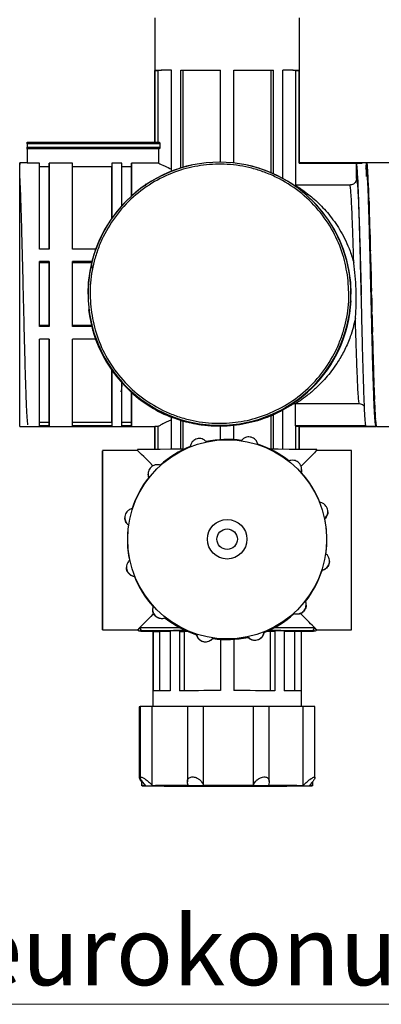
# Model space of a CAD drawing. Units: millimetres. Extents: x 50 to 2082, y 50 to 1435.
# Drawn here: x 259 to 351, y 400 to 649 of the extents above; entities that cross this region are included whole.
import ezdxf

# ---------------------------------------------------------------- set-up
doc = ezdxf.new("R2010")
doc.units = ezdxf.units.MM
doc.header["$LTSCALE"] = 5
doc.styles.add('SLDTEXTSTYLE0', font='TXT', dxfattribs={"width": 0.75})

# ---------------------------------------------------------------- blocks, each defined once
blk = doc.blocks.new('SW_NOTE_0_4')
at = {"color": 0, "linetype": 'Continuous', "lineweight": 0}
blk.add_line((-203.73, 0), (0, 0), dxfattribs=at)
at = {"color": 0, "linetype": 'Continuous', "lineweight": 0, "insert": (-205.99, 22.32), "char_height": 17.5, "attachment_point": 1, "style": 'SLDTEXTSTYLE0'}
blk.add_mtext('G3/4" (eurokonus)', dxfattribs=at)

msp = doc.modelspace()

# ---------------------------------------------------------------- linework, layer by layer
at = {"color": 7, "linetype": 'Continuous', "lineweight": 25}
for p, q in [((293.328, 649.242), (293.328, 617.75)), ((329.995, 612.502), (329.995, 649.242)), ((293.404, 617.75), (293.404, 635.916)), ((293.404, 635.916), (294.241, 635.916)), ((294.241, 617.75), (294.241, 635.916)), ((297.573, 610.495), (297.573, 635.96)), ((299.93, 611.251), (299.93, 635.971)), ((299.93, 635.971), (300.522, 635.968)), ((300.522, 611.427), (300.522, 635.968)), ((309.995, 612.723), (309.995, 635.989)), ((309.995, 635.985), (309.995, 635.989)), ((309.995, 612.723), (309.995, 635.985)), ((313.328, 612.528), (313.328, 635.989)), ((322.801, 635.968), (323.393, 635.971)), ((322.801, 610.05), (322.801, 635.968)), ((323.393, 609.79), (323.393, 635.971)), ((325.75, 608.616), (325.75, 635.96)), ((329.082, 635.916), (329.919, 635.916)), ((329.082, 606.95), (329.082, 635.916)), ((329.919, 612.509), (329.919, 635.916)), ((261.078, 617.72), (261.078, 617.75)), ((261.078, 617.75), (294.515, 617.75)), ((261.078, 617.335), (261.078, 616.502)), ((294.605, 617.335), (261.078, 617.335)), ((261.078, 617.301), (261.078, 616.468)), ((294.605, 617.335), (294.605, 616.502)), ((261.078, 616.502), (294.605, 616.502)), ((261.078, 616.079), (261.078, 616.084)), ((294.515, 616.084), (261.078, 616.084)), ((261.078, 616.079), (261.078, 612.499)), ((294.329, 616.079), (261.078, 616.079)), ((261.078, 616.058), (261.078, 612.477)), ((261.078, 616.053), (261.078, 616.058)), ((294.329, 616.079), (294.329, 612.499)), ((261.078, 612.576), (259.162, 612.576)), ((264.162, 612.499), (261.078, 612.499)), ((272.495, 612.499), (266.662, 612.499)), ((266.662, 612.499), (266.662, 611.663)), ((284.995, 612.499), (282.495, 612.499)), ((282.495, 612.499), (282.495, 611.663)), ((294.329, 612.499), (287.495, 612.499)), ((287.495, 612.499), (287.495, 611.663)), ((345.828, 612.544), (329.919, 612.544)), ((329.919, 612.502), (329.919, 612.509)), ((329.919, 612.509), (345.828, 612.509)), ((344.394, 612.498), (345.828, 612.498)), ((345.828, 612.544), (345.828, 612.509)), ((346.832, 612.533), (345.828, 612.533)), ((345.828, 612.509), (345.828, 612.498)), ((345.828, 612.498), (345.828, 612.491)), ((346.886, 609.139), (346.935, 612.565)), ((346.961, 612.576), (346.935, 612.565)), ((377.045, 612.576), (346.961, 612.576)), ((347.043, 611.209), (347.06, 612.287)), ((347.086, 612.163), (347.06, 612.287)), ((264.162, 611.663), (266.662, 611.663)), ((272.495, 611.663), (282.495, 611.663)), ((284.995, 611.663), (287.495, 611.663)), ((346.836, 612.168), (346.836, 609.194)), ((347.086, 612.163), (347.086, 610.707)), ((347.211, 610.94), (347.185, 611.196)), ((347.211, 610.94), (347.211, 607.77)), ((291.094, 607.216), (290.956, 606.705)), ((344.399, 608.619), (344.426, 608.486)), ((346.886, 609.139), (346.961, 609.243)), ((346.961, 609.243), (347.011, 609.161)), ((347.011, 609.161), (347.086, 608.871)), ((347.086, 608.871), (347.136, 608.447)), ((347.136, 608.447), (347.211, 607.77)), ((347.211, 607.77), (347.261, 607.014)), ((347.336, 608.936), (347.31, 609.317)), ((329.082, 606.95), (328.928, 606.858)), ((329.919, 606.95), (329.082, 606.95)), ((342.734, 606.95), (329.919, 606.95)), ((347.261, 607.014), (347.336, 605.967)), ((347.386, 604.897), (347.435, 606.698)), ((347.386, 604.897), (347.461, 603.506)), ((347.461, 606.201), (347.435, 606.698)), ((347.461, 606.201), (347.461, 603.506)), ((347.461, 603.506), (347.511, 602.149)), ((347.511, 602.149), (347.56, 603.403)), ((347.586, 602.803), (347.56, 603.403)), ((347.586, 602.803), (347.586, 600.447)), ((347.511, 602.149), (347.586, 600.447)), ((347.586, 600.447), (347.636, 598.836)), ((347.636, 598.836), (347.685, 599.513)), ((347.636, 598.836), (347.711, 596.866)), ((347.711, 598.824), (347.685, 599.513)), ((347.711, 598.824), (347.711, 596.866)), ((347.711, 596.866), (347.761, 595.041)), ((347.761, 595.041), (347.81, 595.124)), ((347.761, 595.041), (347.836, 592.851)), ((347.836, 594.363), (347.81, 595.124)), ((347.836, 594.363), (347.836, 592.851)), ((347.836, 592.851), (347.886, 590.857)), ((266.662, 590.781), (264.162, 590.781)), ((278.397, 590.781), (272.495, 590.781)), ((347.886, 590.857), (347.935, 590.344)), ((347.886, 590.857), (347.961, 588.501)), ((347.961, 589.529), (347.935, 590.344)), ((266.662, 587.596), (264.162, 587.596)), ((266.662, 587.306), (264.162, 587.306)), ((266.662, 587.596), (266.662, 587.306)), ((277.416, 587.596), (272.495, 587.596)), ((277.344, 587.306), (272.495, 587.306)), ((347.961, 589.529), (347.961, 588.501)), ((347.961, 588.501), (348.011, 586.387)), ((277.386, 585.957), (277.386, 587.29)), ((348.011, 586.387), (348.06, 585.291)), ((348.011, 586.387), (348.086, 583.923)), ((348.086, 584.443), (348.06, 585.291)), ((348.086, 584.443), (348.086, 583.923)), ((348.086, 583.923), (348.136, 581.741)), ((348.136, 581.741), (348.185, 580.088)), ((348.211, 579.228), (348.185, 580.088)), ((276.474, 579.475), (276.474, 579.39)), ((342.973, 579.389), (342.973, 579.474)), ((348.336, 574.014), (348.31, 574.865)), ((266.662, 571.456), (264.162, 571.456)), ((266.662, 571.173), (264.162, 571.173)), ((266.662, 571.456), (266.662, 571.173)), ((277.346, 571.456), (272.495, 571.456)), ((277.417, 571.173), (272.495, 571.173)), ((266.662, 567.98), (264.162, 567.98)), ((278.4, 567.98), (272.495, 567.98)), ((348.461, 568.928), (348.435, 569.75)), ((348.586, 564.097), (348.56, 564.868)), ((348.711, 559.638), (348.685, 560.34)), ((348.836, 555.662), (348.81, 556.278)), ((287.495, 554.495), (287.495, 554.501)), ((348.961, 552.267), (348.935, 552.781)), ((325.75, 550.067), (323.393, 548.903)), ((325.75, 540.154), (325.75, 550.067)), ((328.862, 551.69), (328.994, 551.695)), ((328.862, 551.69), (328.862, 546.133)), ((328.994, 551.695), (345.096, 551.695)), ((297.765, 548.181), (297.573, 548.094)), ((297.573, 540.154), (297.573, 548.094)), ((299.93, 547.443), (297.765, 548.181)), ((322.801, 540.163), (322.801, 548.642)), ((323.393, 540.162), (323.393, 548.903)), ((349.086, 549.536), (349.06, 549.936)), ((349.211, 547.536), (349.185, 547.812)), ((259.162, 545.909), (293.404, 545.909)), ((266.662, 546.907), (264.162, 546.907)), ((266.662, 546.07), (264.162, 546.07)), ((266.662, 546.907), (266.662, 546.07)), ((282.495, 546.907), (272.495, 546.907)), ((282.495, 546.07), (272.495, 546.07)), ((282.495, 546.907), (282.495, 546.07)), ((287.495, 546.907), (284.995, 546.907)), ((287.495, 546.07), (284.995, 546.07)), ((287.495, 546.907), (287.495, 546.07)), ((293.328, 545.951), (293.328, 540.135)), ((294.241, 545.959), (293.404, 545.959)), ((293.404, 545.959), (293.404, 545.951)), ((293.404, 540.135), (293.404, 545.959)), ((294.241, 540.14), (294.241, 545.959)), ((299.93, 540.162), (299.93, 547.443)), ((300.522, 540.163), (300.522, 547.264)), ((309.995, 545.991), (309.995, 545.987)), ((309.995, 542.6), (309.995, 545.991)), ((309.995, 542.6), (309.995, 545.987)), ((313.328, 542.6), (313.328, 546.185)), ((328.862, 546.133), (329.082, 546.011)), ((328.862, 546.133), (346.779, 546.133)), ((329.082, 540.14), (329.082, 546.011)), ((329.082, 546.011), (329.919, 546.011)), ((329.919, 546.011), (329.995, 545.962)), ((329.919, 540.135), (329.919, 546.011)), ((329.995, 540.135), (329.995, 545.962)), ((329.995, 545.962), (341.855, 545.962)), ((341.855, 545.962), (344.328, 545.962)), ((341.855, 545.953), (341.855, 545.962)), ((344.328, 545.953), (341.855, 545.953)), ((344.328, 545.962), (344.328, 545.953)), ((344.328, 545.962), (346.855, 545.962)), ((344.461, 545.909), (344.461, 545.962)), ((349.461, 545.909), (344.461, 545.909)), ((346.855, 545.953), (349.328, 545.953)), ((349.25, 547.115), (349.252, 546.133)), ((349.252, 546.133), (349.328, 545.962)), ((349.252, 546.133), (349.328, 546.133)), ((349.336, 546.318), (349.31, 546.463)), ((349.328, 546.362), (349.328, 546.133)), ((349.328, 545.953), (349.328, 545.962)), ((349.461, 545.909), (349.435, 545.92)), ((349.461, 545.909), (378.129, 545.909)), ((288.995, 540.076), (288.995, 539.827)), ((334.328, 539.827), (334.328, 540.076)), ((288.995, 539.827), (280.162, 539.827)), ((343.162, 539.827), (334.328, 539.827)), ((330.524, 534.974), (330.524, 535.057)), ((291.673, 533.931), (291.673, 533.848)), ((291.846, 532.965), (291.682, 533.85)), ((285.774, 522.887), (285.774, 522.809)), ((337.137, 524.347), (337.137, 524.425)), ((286.412, 517.405), (286.412, 517.317)), ((336.912, 517.316), (336.912, 517.405)), ((286.186, 510.375), (286.186, 510.297)), ((337.549, 511.835), (337.549, 511.913)), ((288.201, 507.98), (288.201, 508.069)), ((335.685, 509.544), (335.685, 509.632)), ((331.65, 500.791), (331.65, 500.873)), ((292.799, 499.748), (292.799, 499.664)), ((328.58, 498.573), (328.58, 498.662)), ((296.012, 497.501), (296.012, 497.589)), ((280.162, 494.493), (288.995, 494.493)), ((292.828, 494.244), (292.828, 475.124)), ((292.902, 494.084), (292.902, 479.084)), ((292.902, 494.084), (294.576, 494.084)), ((294.576, 494.084), (294.576, 479.112)), ((297.218, 494.13), (297.218, 479.13)), ((299.575, 494.14), (299.575, 479.14)), ((299.575, 494.14), (300.759, 494.135)), ((301.646, 494.138), (300.759, 494.135)), ((300.759, 494.135), (300.759, 479.144)), ((303.889, 493.293), (303.889, 493.381)), ((320.998, 493.856), (320.998, 493.945)), ((322.564, 494.135), (321.677, 494.138)), ((323.748, 494.14), (322.564, 494.135)), ((322.564, 494.135), (322.564, 479.144)), ((323.748, 494.14), (323.748, 479.14)), ((326.105, 494.13), (326.105, 479.13)), ((330.421, 494.084), (328.747, 494.084)), ((328.747, 494.084), (328.747, 479.112)), ((330.421, 494.084), (330.421, 479.084)), ((330.495, 475.124), (330.495, 494.244)), ((334.328, 494.493), (343.162, 494.493)), ((308.017, 492.331), (308.017, 492.42)), ((309.995, 492.122), (309.995, 479.159)), ((309.995, 492.122), (309.995, 479.159)), ((313.328, 492.122), (313.328, 479.159)), ((316.942, 492.625), (316.942, 492.714)), ((289.437, 475.042), (289.437, 457.081)), ((289.689, 475.115), (289.689, 457.129)), ((292.689, 455.223), (292.689, 475.123)), ((301.591, 475.165), (301.591, 456.113)), ((305.646, 455.269), (305.646, 475.168)), ((318.306, 455.268), (318.306, 475.168)), ((322.339, 456.156), (322.339, 475.164)), ((330.942, 455.221), (330.942, 475.12)), ((333.886, 457.151), (333.886, 475.112)), ((289.995, 456.496), (289.995, 455.177)), ((333.328, 455.177), (333.328, 456.198)), ((289.995, 455.177), (290.095, 455.077)), ((317.69, 455.077), (317.691, 455.145)), ((333.228, 455.077), (333.328, 455.177))]:
    msp.add_line(p, q, dxfattribs=at)
at = {"color": 7, "linetype": 'Continuous', "lineweight": 25, "flags": 128}
for points in [[(299.93, 635.971), (301.025, 635.974), (302.18, 635.978), (303.389, 635.981), (304.646, 635.983), (305.942, 635.985), (307.27, 635.987), (308.624, 635.988), (309.995, 635.989)], [(300.522, 635.968), (301.555, 635.972), (302.644, 635.975), (303.782, 635.977), (304.965, 635.98), (306.184, 635.982), (307.433, 635.983), (308.706, 635.985), (309.995, 635.985)], [(313.328, 635.989), (314.699, 635.988), (316.053, 635.987), (317.381, 635.985), (318.677, 635.983), (319.934, 635.981), (321.143, 635.978), (322.298, 635.974), (323.393, 635.971)], [(313.328, 635.985), (314.617, 635.985), (315.89, 635.983), (317.139, 635.982), (318.358, 635.98), (319.541, 635.977), (320.679, 635.975), (321.768, 635.972), (322.801, 635.968)], [(261.078, 617.335), (261.078, 617.417), (261.078, 617.495), (261.078, 617.567), (261.078, 617.63), (261.078, 617.681), (261.078, 617.719), (261.078, 617.743), (261.078, 617.75)], [(261.078, 617.72), (261.078, 617.711), (261.078, 617.687), (261.078, 617.648), (261.078, 617.596), (261.078, 617.533), (261.078, 617.461), (261.078, 617.382), (261.078, 617.301)], [(261.078, 616.084), (261.078, 616.092), (261.078, 616.116), (261.078, 616.155), (261.078, 616.207), (261.078, 616.27), (261.078, 616.343), (261.078, 616.421), (261.078, 616.502)], [(261.078, 616.468), (261.078, 616.386), (261.078, 616.308), (261.078, 616.237), (261.078, 616.174), (261.078, 616.122), (261.078, 616.084), (261.078, 616.061), (261.078, 616.053)], [(259.162, 579.389), (259.162, 583.831), (259.162, 588.19), (259.162, 592.39), (259.162, 596.356), (259.162, 600.016), (259.162, 603.305), (259.162, 606.165), (259.162, 608.544), (259.162, 610.401), (259.162, 611.702), (259.162, 612.423), (259.162, 612.552), (259.162, 612.113)], [(261.078, 612.576), (261.078, 612.573), (261.078, 612.559), (261.078, 612.534), (261.078, 612.499)], [(264.162, 590.781), (264.162, 595.139), (264.162, 599.169), (264.162, 602.789), (264.162, 605.924), (264.162, 608.51), (264.162, 610.492), (264.162, 611.831), (264.162, 612.499)], [(266.662, 590.781), (266.662, 595.139), (266.662, 599.169), (266.662, 602.789), (266.662, 605.924), (266.662, 608.51), (266.662, 610.492), (266.662, 611.831), (266.662, 612.499)], [(272.495, 590.781), (272.495, 595.139), (272.495, 599.169), (272.495, 602.789), (272.495, 605.924), (272.495, 608.51), (272.495, 610.492), (272.495, 611.831), (272.495, 612.499)], [(282.495, 612.499), (282.495, 612.046), (282.495, 611.194), (282.495, 609.952), (282.495, 608.337), (282.495, 606.367), (282.495, 604.066), (282.495, 601.464), (282.495, 598.59)], [(284.995, 601.703), (284.995, 603.947), (284.995, 605.967), (284.995, 607.743), (284.995, 609.26), (284.995, 610.505), (284.995, 611.464), (284.995, 612.131), (284.995, 612.499)], [(287.495, 604.18), (287.495, 605.911), (287.495, 607.463), (287.495, 608.824), (287.495, 609.985), (287.495, 610.939), (287.495, 611.679), (287.495, 612.2), (287.495, 612.499)], [(344.399, 608.619), (344.397, 610.059), (344.394, 612.498)], [(266.662, 611.663), (266.662, 611.005), (266.662, 609.695), (266.662, 607.76), (266.662, 605.239), (266.662, 602.185), (266.662, 598.659), (266.662, 594.735), (266.662, 590.781)], [(282.495, 598.586), (282.495, 601.286), (282.495, 603.73), (282.495, 605.889), (282.495, 607.738), (282.495, 609.256), (282.495, 610.424), (282.495, 611.23), (282.495, 611.663)], [(287.495, 611.663), (287.495, 611.386), (287.495, 610.912), (287.495, 610.243), (287.495, 609.385), (287.495, 608.342), (287.495, 607.121), (287.495, 605.729), (287.495, 604.174)], [(264.162, 571.173), (264.162, 573.2), (264.162, 575.25), (264.162, 577.316), (264.162, 579.389), (264.162, 581.462), (264.162, 583.525), (264.162, 585.573), (264.162, 587.596)], [(266.662, 571.173), (266.662, 573.2), (266.662, 575.25), (266.662, 577.316), (266.662, 579.389), (266.662, 581.462), (266.662, 583.525), (266.662, 585.573), (266.662, 587.596)], [(266.662, 587.306), (266.662, 585.353), (266.662, 583.377), (266.662, 581.385), (266.662, 579.385), (266.662, 577.385), (266.662, 575.392), (266.662, 573.413), (266.662, 571.456)], [(272.495, 571.173), (272.495, 573.2), (272.495, 575.25), (272.495, 577.316), (272.495, 579.389), (272.495, 581.462), (272.495, 583.525), (272.495, 585.573), (272.495, 587.596)], [(259.162, 545.909), (259.162, 546.092), (259.162, 546.852), (259.162, 548.19), (259.162, 550.082), (259.162, 552.494), (259.162, 555.384), (259.162, 558.699), (259.162, 562.382), (259.162, 566.365), (259.162, 570.577), (259.162, 574.945), (259.162, 579.389)], [(264.162, 546.07), (264.162, 546.859), (264.162, 548.29), (264.162, 550.336), (264.162, 552.955), (264.162, 556.095), (264.162, 559.695), (264.162, 563.683), (264.162, 567.98)], [(266.662, 546.07), (266.662, 546.859), (266.662, 548.29), (266.662, 550.336), (266.662, 552.955), (266.662, 556.095), (266.662, 559.695), (266.662, 563.683), (266.662, 567.98)], [(266.662, 567.98), (266.662, 564.081), (266.662, 560.2), (266.662, 556.695), (266.662, 553.636), (266.662, 551.083), (266.662, 549.086), (266.662, 547.685), (266.662, 546.907)], [(272.495, 546.07), (272.495, 546.859), (272.495, 548.29), (272.495, 550.336), (272.495, 552.955), (272.495, 556.095), (272.495, 559.695), (272.495, 563.683), (272.495, 567.98)], [(282.495, 560.134), (282.495, 557.308), (282.495, 554.736), (282.495, 552.448), (282.495, 550.471), (282.495, 548.828), (282.495, 547.537), (282.495, 546.614), (282.495, 546.07)], [(282.495, 546.907), (282.495, 547.429), (282.495, 548.302), (282.495, 549.517), (282.495, 551.061), (282.495, 552.916), (282.495, 555.063), (282.495, 557.476), (282.495, 560.13)], [(284.995, 546.07), (284.995, 546.516), (284.995, 547.242), (284.995, 548.244), (284.995, 549.512), (284.995, 551.036), (284.995, 552.802), (284.995, 554.796), (284.995, 556.999)], [(287.495, 546.07), (287.495, 546.435), (287.495, 547.007), (287.495, 547.782), (287.495, 548.757), (287.495, 549.924), (287.495, 551.276), (287.495, 552.805), (287.495, 554.501)], [(287.495, 554.495), (287.495, 552.976), (287.495, 551.606), (287.495, 550.393), (287.495, 549.346), (287.495, 548.469), (287.495, 547.768), (287.495, 547.246), (287.495, 546.907)], [(349.328, 546.133), (349.328, 546.094), (349.328, 546.061), (349.328, 546.032), (349.328, 546.008), (349.328, 545.989), (349.328, 545.975), (349.328, 545.966), (349.328, 545.962)], [(300.522, 540.163), (300.328, 540.163), (297.326, 540.154), (294.695, 540.142), (292.504, 540.13), (290.809, 540.115), (289.654, 540.1), (289.068, 540.084), (288.995, 540.076)], [(334.328, 540.076), (334.035, 540.092), (333.162, 540.108), (331.732, 540.123), (329.782, 540.136), (327.363, 540.148), (324.538, 540.158), (322.801, 540.163)], [(280.162, 494.494), (280.162, 494.803), (280.162, 495.692), (280.162, 497.136), (280.162, 499.099), (280.162, 501.53), (280.162, 504.366), (280.162, 507.533), (280.162, 510.949), (280.162, 514.527), (280.162, 518.172), (280.162, 521.791), (280.162, 525.291), (280.162, 528.579), (280.162, 531.572), (280.162, 534.192), (280.162, 536.371), (280.162, 538.052), (280.162, 539.192), (280.162, 539.761), (280.162, 539.745), (280.162, 539.144), (280.162, 537.974), (280.162, 536.264), (280.162, 534.06), (280.162, 531.418), (280.162, 528.407), (280.162, 525.105), (280.162, 521.596), (280.162, 517.973), (280.162, 514.329), (280.162, 510.758), (280.162, 507.353), (280.162, 504.202), (280.162, 501.387), (280.162, 498.98), (280.162, 497.044), (280.162, 495.629), (280.162, 494.771), (280.162, 494.494)], [(343.162, 494.494), (343.162, 494.803), (343.162, 495.692), (343.162, 497.136), (343.162, 499.099), (343.162, 501.53), (343.162, 504.366), (343.162, 507.533), (343.162, 510.949), (343.162, 514.527), (343.162, 518.172), (343.162, 521.791), (343.162, 525.291), (343.162, 528.579), (343.162, 531.572), (343.162, 534.192), (343.162, 536.371), (343.162, 538.052), (343.162, 539.192), (343.162, 539.761), (343.162, 539.827)], [(289.578, 495.099), (290.743, 495.115), (292.496, 495.13), (294.788, 495.143), (297.555, 495.155), (299.55, 495.161)], [(301.218, 494.328), (301.122, 494.327), (298.074, 494.319), (295.409, 494.308), (293.201, 494.295), (291.512, 494.28), (290.39, 494.265)], [(290.39, 494.222), (291.512, 494.207), (292.828, 494.195)], [(301.626, 494.147), (300.707, 494.144), (299.575, 494.14)], [(323.748, 494.14), (322.616, 494.144), (321.697, 494.147)], [(332.933, 494.265), (331.811, 494.28), (330.122, 494.295), (327.914, 494.308), (325.249, 494.319), (322.201, 494.327), (322.105, 494.328)], [(323.773, 495.161), (325.768, 495.155), (328.535, 495.143), (330.827, 495.13), (332.58, 495.115), (333.745, 495.099)], [(330.495, 494.195), (331.811, 494.207), (332.933, 494.222)], [(309.995, 479.159), (308.575, 479.159), (307.173, 479.157), (305.797, 479.156), (304.454, 479.153), (303.154, 479.151), (301.902, 479.148), (300.707, 479.144), (299.575, 479.14)], [(323.748, 479.14), (322.616, 479.144), (321.421, 479.148), (320.169, 479.151), (318.869, 479.153), (317.526, 479.156), (316.15, 479.157), (314.748, 479.159), (313.328, 479.159)], [(301.777, 475.162), (300.376, 475.158), (299.037, 475.154), (297.768, 475.15), (296.575, 475.145), (295.465, 475.14), (294.443, 475.135), (293.517, 475.129), (292.689, 475.123)], [(318.306, 475.168), (316.76, 475.17), (315.186, 475.171), (313.593, 475.172), (311.99, 475.172), (310.385, 475.172), (308.786, 475.171), (307.204, 475.17), (305.646, 475.168)], [(330.942, 475.12), (330.157, 475.127), (329.271, 475.133), (328.287, 475.138), (327.213, 475.143), (326.053, 475.148), (324.814, 475.153), (323.502, 475.157), (322.126, 475.16)], [(291.864, 455.115), (293.542, 455.129), (295.714, 455.141), (298.322, 455.152), (301.293, 455.16), (304.547, 455.167), (307.995, 455.171), (311.543, 455.172), (315.094, 455.171), (318.552, 455.167), (321.821, 455.161), (324.814, 455.152), (327.448, 455.142), (329.651, 455.129), (331.364, 455.116), (332.539, 455.101), (333.144, 455.086), (333.164, 455.07), (332.597, 455.055), (331.459, 455.04), (329.781, 455.026), (327.609, 455.014), (325.001, 455.003), (322.03, 454.994), (318.776, 454.988), (315.328, 454.984), (311.78, 454.983), (308.229, 454.984), (304.771, 454.988), (301.502, 454.994), (298.509, 455.002), (295.875, 455.013), (293.672, 455.025), (291.959, 455.039), (290.784, 455.054), (290.179, 455.069), (290.159, 455.085), (290.726, 455.1), (291.864, 455.115)], [(292.689, 455.223), (293.517, 455.229), (294.443, 455.235), (295.465, 455.241), (296.575, 455.246), (297.768, 455.25), (299.037, 455.255), (300.376, 455.259), (301.777, 455.262)], [(326.808, 455.049), (327.773, 455.062), (328.155, 455.075), (327.942, 455.089), (327.14, 455.102), (325.778, 455.115), (323.907, 455.126), (321.593, 455.135), (318.919, 455.142), (315.984, 455.147), (312.892, 455.15), (309.756, 455.149), (306.689, 455.146), (303.801, 455.141), (301.198, 455.133), (298.972, 455.124), (297.206, 455.112), (295.961, 455.1), (295.285, 455.086), (295.2, 455.072), (295.71, 455.059), (296.797, 455.046), (298.42, 455.034), (300.523, 455.024), (303.028, 455.016), (305.845, 455.01), (308.872, 455.006), (312, 455.005), (315.116, 455.007), (318.107, 455.011), (320.865, 455.017), (323.291, 455.026), (325.296, 455.037), (326.808, 455.049)], [(305.646, 455.269), (307.204, 455.271), (308.786, 455.272), (310.385, 455.272), (311.99, 455.273), (313.593, 455.272), (315.186, 455.271), (316.76, 455.27), (318.306, 455.268)], [(317.195, 455.067), (317.664, 455.075), (317.544, 455.083), (316.849, 455.091), (315.646, 455.097), (314.053, 455.102), (312.226, 455.104), (310.343, 455.103), (308.59, 455.1), (307.137, 455.095), (306.128, 455.088), (305.659, 455.08), (305.779, 455.072), (306.474, 455.064), (307.677, 455.057), (309.27, 455.053), (311.097, 455.051), (312.98, 455.051), (314.733, 455.055), (316.186, 455.06), (317.195, 455.067)], [(316.43, 455.068), (316.847, 455.076), (316.638, 455.084), (315.83, 455.091), (314.518, 455.096), (312.862, 455.099), (311.062, 455.1), (309.333, 455.098), (307.886, 455.093), (306.893, 455.086), (306.476, 455.079), (306.685, 455.071), (307.493, 455.064), (308.805, 455.058), (310.461, 455.055), (312.261, 455.055), (313.99, 455.057), (315.437, 455.062), (316.43, 455.068)], [(322.126, 455.261), (323.502, 455.257), (324.814, 455.253), (326.053, 455.249), (327.213, 455.244), (328.287, 455.238), (329.271, 455.233), (330.157, 455.227), (330.942, 455.221)]]:
    msp.add_lwpolyline(points, dxfattribs=at)
at = {"color": 7, "linetype": 'Continuous', "lineweight": 25}
for centre, radius in [((311.662, 517.405), 25.161), ((311.662, 517.425), 5), ((311.662, 517.441), 2.594)]:
    msp.add_circle(centre, radius, dxfattribs=at)
for centre, radius, start, end in [((297.632, 433.571), 202.389, 90.01674, 91.19705), ((297.892, 462.93), 173.025, 90.10573, 91.20918), ((325.691, 433.572), 202.389, 88.80293, 89.98324), ((325.431, 462.93), 173.025, 88.79079, 89.89425), ((294.912, 596.913), 19.175, 91.18683, 91.7425), ((309.723, 579.474), 33.25, 359.99961, 179.99873), ((309.723, 579.389), 33.333, 102.31095, 179.99899), ((309.724, 579.389), 33.333, 0.00023, 77.68746), ((309.723, 579.475), 33.25, 179.99959, 359.99875), ((309.723, 579.389), 33.25, 179.99959, 359.99875), ((309.723, 579.389), 33.333, 186.74399, 357.11856), ((311.662, 517.404), 25.25, 81.7011, 102.07147), ((311.661, 517.405), 25.25, 111.70082, 132.0713), ((311.662, 517.405), 25.25, 51.7013, 72.07176), ((311.661, 517.405), 25.25, 141.70074, 162.07141), ((311.662, 517.405), 25.25, 21.70123, 42.07188), ((311.662, 517.405), 25.25, 351.70094, 12.0717), ((311.661, 517.405), 25.25, 171.70094, 192.0717), ((311.661, 517.317), 25.25, 179.99917, 192.0717), ((311.662, 517.317), 25.25, 351.70094, 359.99917), ((311.661, 517.405), 25.25, 201.70123, 222.07188), ((311.661, 517.317), 25.25, 201.70123, 222.07188), ((311.662, 517.405), 25.25, 321.70074, 342.07141), ((311.662, 517.317), 25.25, 321.70074, 342.07141), ((311.662, 517.405), 25.25, 291.70082, 312.0713), ((311.662, 517.317), 25.25, 291.70082, 312.0713), ((311.661, 517.405), 25.25, 231.7013, 252.07176), ((311.661, 517.317), 25.25, 231.7013, 252.07176), ((290.402, 495.089), 0.824, 179.27387, 269.17638), ((299.674, 172.055), 322.261, 89.71953, 91.21725), ((297.257, 286.744), 207.386, 90.01064, 91.20314), ((297.386, 376.331), 117.787, 90.08149, 91.36684), ((323.054, 99.339), 394.975, 88.92059, 90.14257), ((326.066, 286.744), 207.386, 88.79683, 89.98933), ((325.559, 346.399), 147.719, 88.76336, 89.78825), ((332.921, 495.089), 0.824, 270.82359, 0.72611), ((311.662, 517.405), 25.25, 261.7011, 282.07147), ((311.662, 517.317), 25.25, 261.7011, 282.07147), ((297.257, 271.744), 207.386, 90.01064, 91.20314), ((326.066, 271.744), 207.386, 88.79683, 89.98933), ((289.664, 469.243), 5.803, 89.75061, 92.23338), ((291.591, 328.204), 146.924, 89.5716, 90.7418), ((303.762, 277.642), 197.536, 89.45374, 90.62981), ((320.143, 251.187), 223.988, 89.43841, 90.47013), ((331.876, 284.906), 190.217, 89.39461, 90.28125), ((290.882, 442.304), 12.904, 89.30441, 93.94145), ((332.599, 445.558), 9.647, 85.66546, 90.72811)]:
    msp.add_arc(centre, radius, start, end, dxfattribs=at)
for centre, major_axis, ratio, start_param, end_param in [((346.961, 579.243), (0, 33.333), 0.0227598, 6.1514741, 6.282746), ((346.711, 579.243), (0.234, 33.333), 0.0216479, 0.1826004, 0.3138723), ((347.086, 579.243), (-0.119, 33.333), 0.0224777, 5.9943144, 6.1255863), ((347.211, 579.243), (-0.235, 33.333), 0.0216417, 5.8371628, 5.9684345), ((347.336, 579.243), (-0.345, 33.333), 0.0202724, 5.6800257, 5.8112978), ((347.461, 579.243), (-0.446, 33.333), 0.0184039, 5.5229094, 5.6541812), ((347.586, 579.243), (-0.537, 33.333), 0.0160824, 5.3658173, 5.497089), ((347.711, 579.243), (-0.614, 33.333), 0.0133653, 5.2087504, 5.3400223), ((347.836, 579.243), (-0.676, 33.333), 0.0103196, 5.0517078, 5.1829795), ((347.961, 579.243), (-0.722, 33.333), 0.0070203, 4.8946858, 5.0259573), ((348.086, 579.243), (-0.749, 33.333), 0.0035487, 4.7376779, 4.8689503), ((348.211, 579.243), (-0.759, 33.333), 0.00001, 1.571235, 1.702507), ((348.336, 579.243), (-0.749, 33.333), 0.0035685, 1.7282347, 1.8595067), ((309.723, 579.286), (33.333, 0), 0.9879352, 3.3816401, 3.3904982), ((309.723, 579.243), (-23.622, 23.622), 0.9956219, 1.0321098, 1.1322772), ((348.461, 579.243), (-0.721, 33.333), 0.0070394, 1.8852423, 2.0165142), ((348.586, 579.243), (-0.676, 33.333), 0.0103374, 2.0422647, 2.1735366), ((348.711, 579.243), (-0.614, 33.333), 0.0133814, 2.1993076, 2.3305795), ((348.836, 579.243), (-0.536, 33.333), 0.0160965, 2.3563746, 2.4876464), ((309.723, 579.243), (-23.622, 23.622), 0.9956219, 1.6240282, 1.9870818), ((348.961, 579.243), (-0.446, 33.333), 0.0184157, 2.5134669, 2.6447388), ((309.723, 579.245), (23.622, 23.622), 0.9956219, 4.3323594, 4.351743), ((349.086, 579.243), (-0.344, 33.333), 0.0202815, 2.6705834, 2.8018553), ((349.211, 579.243), (-0.234, 33.333), 0.0216479, 2.8277204, 2.9589922), ((309.723, 579.262), (-23.622, 23.622), 0.9956219, 2.0558106, 2.0743334), ((349.336, 579.243), (-0.118, 33.333), 0.0224809, 2.9848723, 3.1161442), ((311.662, 517.16), (-22.667, 22.667), 0.0021939, 5.6910082, 6.2809914), ((311.662, 517.16), (22.667, 22.667), 0.0021938, 0.0021938, 0.5968025), ((311.662, 517.16), (22.667, 22.667), 0.0021938, 2.5437085, 2.9120381), ((311.662, 517.16), (-22.667, 22.667), 0.0021939, 3.3711472, 3.7510395), ((311.662, 517.16), (22.667, 22.667), 0.0021938, 2.9120381, 3.1437865), ((311.662, 517.16), (-22.667, 22.667), 0.0021939, 3.1393988, 3.3711472)]:
    msp.add_ellipse(centre, major_axis=major_axis, ratio=ratio, start_param=start_param, end_param=end_param, dxfattribs=at)
for points, knots in [([(294.515, 617.75), (294.525, 617.746), (294.545, 617.737), (294.572, 617.663), (294.593, 617.554), (294.604, 617.438), (294.605, 617.363), (294.605, 617.335)], [0, 0, 0, 0, 0.2206949, 0.4414393, 0.6604719, 0.8747831, 1, 1, 1, 1]), ([(294.605, 616.502), (294.604, 616.456), (294.602, 616.364), (294.587, 616.241), (294.564, 616.146), (294.539, 616.092), (294.522, 616.086), (294.515, 616.084)], [0, 0, 0, 0, 0.2083655, 0.4166432, 0.6274, 0.8431328, 1, 1, 1, 1]), ([(342.225, 583.498), (341.874, 585.468), (341.152, 589.524), (338.594, 595.358), (334.875, 600.812), (330.005, 605.486), (325.222, 608.479), (321.123, 610.238), (316.996, 611.534), (311.813, 612.355), (305.679, 612.16), (299.682, 610.853), (293.84, 608.362), (288.389, 604.624), (283.713, 599.76), (280.722, 594.975), (278.96, 590.876), (277.673, 586.75), (276.792, 581.56), (277.081, 577.45), (277.221, 575.455)], [0, 0, 0, 0, 0.0582484, 0.1199858, 0.18429, 0.2499587, 0.3156275, 0.3478165, 0.3800142, 0.4417516, 0.5, 0.5582484, 0.6199858, 0.68429, 0.7499587, 0.8156275, 0.8478165, 0.8800142, 0.9417516, 1, 1, 1, 1]), ([(294.329, 612.499), (294.35, 612.489), (294.625, 612.354), (295.461, 611.915), (297.005, 611.227), (297.573, 610.975)], [0, 0, 0, 0, 0.04858288, 0.65021986, 1, 1, 1, 1]), ([(346.855, 545.953), (346.804, 546.086), (346.701, 546.352), (346.541, 548.361), (346.384, 551.465), (346.233, 555.656), (346.073, 560.752), (345.915, 566.56), (345.764, 572.849), (345.605, 579.39), (345.445, 585.925), (345.295, 592.198), (345.137, 597.977), (344.964, 603.455), (344.788, 608.126), (344.589, 611.543), (344.459, 612.18), (344.394, 612.498)], [0, 0, 0, 0, 0.06325511, 0.12724942, 0.19074903, 0.25378948, 0.31773397, 0.38143054, 0.44436341, 0.50820851, 0.5720536, 0.63498647, 0.69868304, 0.76262754, 0.84118448, 0.9206826, 1, 1, 1, 1]), ([(349.328, 545.953), (349.277, 546.086), (349.174, 546.352), (349.014, 548.361), (348.858, 551.465), (348.706, 555.656), (348.546, 560.752), (348.388, 566.56), (348.237, 572.849), (348.078, 579.39), (347.919, 585.925), (347.768, 592.197), (347.61, 597.978), (347.45, 603.038), (347.299, 607.184), (347.142, 610.237), (346.983, 612.18), (346.881, 612.407), (346.832, 612.519)], [0, 0, 0, 0, 0.0623172, 0.1253627, 0.1879209, 0.2500266, 0.313023, 0.3757752, 0.437775, 0.5006735, 0.563572, 0.6255718, 0.6883239, 0.7513203, 0.8134261, 0.8759842, 0.9390297, 1, 1, 1, 1]), ([(261.238, 546.374), (261.185, 546.858), (261.081, 547.828), (260.925, 550.828), (260.768, 554.829), (260.612, 559.793), (260.456, 565.498), (260.299, 571.733), (260.143, 578.256), (259.986, 584.816), (259.83, 591.164), (259.673, 597.048), (259.517, 602.272), (259.36, 606.518), (259.242, 609.202), (259.176, 610.036), (259.162, 610.213)], [0, 0, 0, 0, 0.075355, 0.1507099, 0.2260649, 0.3014198, 0.3767748, 0.4521297, 0.5274847, 0.6028397, 0.6781946, 0.7535496, 0.8289045, 0.9042595, 0.9796145, 1, 1, 1, 1]), ([(344.399, 608.619), (344.381, 608.431), (344.344, 608.056), (344.057, 607.555), (343.635, 607.178), (343.166, 606.978), (342.857, 606.958), (342.734, 606.95)], [0, 0, 0, 0, 0.2149512, 0.4299149, 0.6445675, 0.8588427, 1, 1, 1, 1]), ([(344.426, 608.486), (344.459, 608.36), (344.536, 608.067), (344.662, 606.672), (344.797, 604.472), (344.927, 601.506), (345.062, 597.944), (345.2, 593.815), (345.333, 589.309), (345.464, 584.48), (345.558, 581.079), (345.606, 579.323), (345.608, 579.238)], [0, 0, 0, 0, 0.0846927, 0.1967592, 0.3120761, 0.4241174, 0.5394071, 0.6514814, 0.7668069, 0.8788407, 0.9941223, 1, 1, 1, 1]), ([(328.928, 606.858), (329.036, 606.793), (329.376, 606.589), (330.392, 605.94), (332.262, 604.599), (334.813, 602.447), (337.765, 599.257), (340.556, 595.242), (342.331, 591.541), (343.29, 588.765), (343.574, 587.738), (343.707, 587.257)], [0, 0, 0, 0, 0.047239, 0.1479006, 0.2514156, 0.4117644, 0.576498, 0.738739, 0.9071269, 0.9565734, 1, 1, 1, 1]), ([(343.707, 587.257), (343.694, 587.711), (343.638, 589.628), (343.535, 592.911), (343.399, 596.783), (343.262, 600.187), (343.133, 602.972), (342.997, 605.091), (342.863, 606.492), (342.776, 606.801), (342.734, 606.95)], [0, 0, 0, 0, 0.0421605, 0.1782553, 0.3182965, 0.4543918, 0.5944336, 0.7305284, 0.8705695, 1, 1, 1, 1]), ([(344.116, 573.238), (344.117, 573.245), (344.229, 574.578), (344.418, 578.154), (344.245, 582.938), (343.861, 586.187), (343.708, 587.25), (343.707, 587.257)], [0, 0, 0, 0, 0.0015874, 0.2892409, 0.7633205, 0.9983971, 1, 1, 1, 1]), ([(277.221, 575.455), (277.572, 573.486), (278.295, 569.429), (280.852, 563.596), (284.572, 558.142), (289.442, 553.467), (294.225, 550.475), (298.324, 548.715), (302.451, 547.42), (307.633, 546.599), (313.767, 546.793), (319.764, 548.1), (325.606, 550.591), (331.058, 554.33), (335.733, 559.194), (338.725, 563.979), (340.486, 568.077), (341.774, 572.203), (342.655, 577.393), (342.366, 581.503), (342.225, 583.498)], [0, 0, 0, 0, 0.0582484, 0.1199858, 0.18429, 0.2499587, 0.3156275, 0.3478165, 0.3800142, 0.4417516, 0.5, 0.5582484, 0.6199858, 0.68429, 0.7499587, 0.8156275, 0.8478165, 0.8800142, 0.9417516, 1, 1, 1, 1]), ([(348.081, 579.257), (348.151, 576.858), (348.29, 572.043), (348.491, 565.392), (348.641, 561.114), (348.713, 559.513), (348.717, 559.426)], [0, 0, 0, 0, 0.3241916, 0.6506679, 0.9811108, 1, 1, 1, 1]), ([(344.116, 573.238), (343.729, 571.671), (343.04, 568.885), (341.464, 565.308), (339.534, 561.875), (337.009, 558.493), (334.28, 555.703), (331.906, 553.711), (330.03, 552.364), (329.329, 551.912), (328.994, 551.695)], [0, 0, 0, 0, 0.133089, 0.2366785, 0.3423862, 0.4965564, 0.6550707, 0.7718573, 0.8910616, 1, 1, 1, 1]), ([(345.096, 551.695), (345.068, 551.846), (344.995, 552.23), (344.875, 553.523), (344.74, 555.672), (344.61, 558.526), (344.475, 561.936), (344.337, 565.874), (344.219, 569.69), (344.145, 572.23), (344.116, 573.238)], [0, 0, 0, 0, 0.0868433, 0.2218596, 0.3607908, 0.4958103, 0.6347453, 0.7697629, 0.9086956, 1, 1, 1, 1]), ([(284.995, 556.381), (284.965, 556.035), (284.875, 555.007), (284.785, 554.802), (284.725, 554.666)], [0, 0, 0, 0, 0.3358471, 1, 1, 1, 1]), ([(328.416, 551.666), (328.206, 551.527), (327.459, 551.031), (326.12, 550.284), (325.158, 549.747)], [0, 0, 0, 0, 0.2813638, 1, 1, 1, 1]), ([(328.416, 551.666), (328.557, 551.707), (328.725, 551.756), (328.843, 551.699), (328.862, 551.69)], [0, 0, 0, 0, 0.8392969, 1, 1, 1, 1]), ([(345.096, 551.695), (345.283, 551.676), (345.655, 551.638), (346.125, 551.384), (346.329, 551.127), (346.417, 551.016)], [0, 0, 0, 0, 0.36282612, 0.72558569, 1, 1, 1, 1]), ([(297.573, 547.604), (297.163, 547.418), (296.167, 546.968), (295.073, 546.406), (294.445, 546.073), (294.283, 545.982), (294.241, 545.959)], [0, 0, 0, 0, 0.2259329, 0.5496107, 0.884907, 1, 1, 1, 1]), ([(322.801, 548.642), (322.106, 548.363), (320.602, 547.759), (317.9, 546.956), (315.38, 546.432), (313.811, 546.24), (313.328, 546.182)], [0, 0, 0, 0, 0.2559444, 0.5540361, 0.8628593, 1, 1, 1, 1]), ([(309.995, 545.987), (308.759, 546.018), (305.746, 546.093), (302.592, 546.7), (300.868, 547.17), (300.522, 547.264)], [0, 0, 0, 0, 0.3572064, 0.8710866, 1, 1, 1, 1]), ([(313.328, 546.185), (312.773, 546.132), (311.664, 546.026), (310.551, 546.003), (309.995, 545.991)], [0, 0, 0, 0, 0.5007287, 1, 1, 1, 1]), ([(306.381, 542.096), (306.153, 542.304), (305.778, 542.645), (305.029, 542.872), (304.366, 542.889), (303.75, 542.729), (303.22, 542.426), (302.75, 541.971), (302.438, 541.426), (302.359, 541.031), (302.325, 540.865)], [0, 0, 0, 0, 0.1973971, 0.3239563, 0.4303958, 0.5372607, 0.6346566, 0.7368493, 0.8890234, 1, 1, 1, 1]), ([(319.434, 541.429), (319.341, 541.723), (319.188, 542.205), (318.654, 542.776), (318.088, 543.121), (317.475, 543.291), (316.864, 543.294), (316.229, 543.135), (315.685, 542.819), (315.419, 542.517), (315.306, 542.39)], [0, 0, 0, 0, 0.1974062, 0.3239635, 0.4304021, 0.5372659, 0.6346617, 0.736855, 0.8890311, 1, 1, 1, 1]), ([(294.743, 536.148), (294.44, 536.214), (293.945, 536.322), (293.181, 536.144), (292.599, 535.826), (292.145, 535.38), (291.838, 534.853), (291.659, 534.223), (291.662, 533.596), (291.791, 533.215), (291.846, 533.054)], [0, 0, 0, 0, 0.1974133, 0.3239691, 0.4304069, 0.53727, 0.6346656, 0.7368594, 0.8890371, 1, 1, 1, 1]), ([(330.405, 534.324), (330.472, 534.625), (330.581, 535.119), (330.405, 535.88), (330.088, 536.462), (329.642, 536.916), (329.114, 537.223), (328.484, 537.404), (327.854, 537.402), (327.472, 537.274), (327.311, 537.221)], [0, 0, 0, 0, 0.1974133, 0.3239691, 0.4304069, 0.53727, 0.6346656, 0.7368594, 0.8890371, 1, 1, 1, 1]), ([(330.497, 534.972), (330.505, 534.894), (330.532, 534.627), (330.458, 534.398), (330.405, 534.235)], [0, 0, 0, 0, 0.2906184, 1, 1, 1, 1]), ([(287.638, 525.178), (287.343, 525.083), (286.858, 524.929), (286.286, 524.393), (285.939, 523.826), (285.769, 523.213), (285.767, 522.603), (285.927, 521.968), (286.245, 521.427), (286.548, 521.161), (286.676, 521.049)], [0, 0, 0, 0, 0.19740623, 0.32396347, 0.43040205, 0.5372659, 0.63466168, 0.73685499, 0.88903109, 1, 1, 1, 1]), ([(336.353, 522.686), (336.562, 522.913), (336.905, 523.285), (337.134, 524.033), (337.151, 524.695), (336.992, 525.31), (336.688, 525.841), (336.232, 526.313), (335.684, 526.626), (335.289, 526.707), (335.122, 526.741)], [0, 0, 0, 0, 0.1973971, 0.3239563, 0.4303958, 0.5372607, 0.6346566, 0.7368493, 0.8890234, 1, 1, 1, 1]), ([(286.676, 520.961), (286.455, 521.177), (286.092, 521.53), (285.809, 522.226), (285.793, 522.642), (285.787, 522.81)], [0, 0, 0, 0, 0.4814298, 0.7900747, 1, 1, 1, 1]), ([(337.126, 524.346), (337.129, 524.308), (337.151, 524.07), (337.027, 523.573), (336.76, 523.006), (336.474, 522.718), (336.353, 522.597)], [0, 0, 0, 0, 0.0496425, 0.3154829, 0.7113481, 1, 1, 1, 1]), ([(335.685, 509.632), (335.98, 509.724), (336.465, 509.875), (337.037, 510.408), (337.384, 510.973), (337.554, 511.586), (337.556, 512.197), (337.396, 512.834), (337.078, 513.379), (336.775, 513.647), (336.647, 513.76)], [0, 0, 0, 0, 0.1974062, 0.3239635, 0.4304021, 0.5372659, 0.6346617, 0.736855, 0.8890311, 1, 1, 1, 1]), ([(286.97, 512.124), (286.761, 511.895), (286.418, 511.519), (286.189, 510.768), (286.172, 510.104), (286.331, 509.488), (286.635, 508.959), (287.091, 508.489), (287.639, 508.18), (288.034, 508.101), (288.201, 508.069)], [0, 0, 0, 0, 0.1973971, 0.3239563, 0.4303958, 0.5372607, 0.6346566, 0.7368493, 0.8890234, 1, 1, 1, 1]), ([(288.201, 507.98), (287.901, 508.055), (287.408, 508.177), (286.8, 508.675), (286.421, 509.216), (286.211, 509.783), (286.201, 510.144), (286.197, 510.298)], [0, 0, 0, 0, 0.3206937, 0.5262808, 0.6991868, 0.8727835, 1, 1, 1, 1]), ([(337.536, 511.834), (337.54, 511.795), (337.565, 511.552), (337.449, 511.093), (337.191, 510.546), (336.764, 510.044), (336.239, 509.696), (335.85, 509.589), (335.685, 509.544)], [0, 0, 0, 0, 0.0345117, 0.2156496, 0.3807389, 0.5539601, 0.8119038, 1, 1, 1, 1]), ([(292.918, 500.486), (292.851, 500.183), (292.742, 499.685), (292.918, 498.92), (293.235, 498.337), (293.681, 497.883), (294.209, 497.577), (294.839, 497.398), (295.469, 497.404), (295.851, 497.534), (296.012, 497.589)], [0, 0, 0, 0, 0.1974133, 0.3239691, 0.4304069, 0.53727, 0.6346656, 0.7368594, 0.8890371, 1, 1, 1, 1]), ([(328.58, 498.662), (328.883, 498.594), (329.378, 498.482), (330.142, 498.657), (330.724, 498.973), (331.178, 499.419), (331.485, 499.947), (331.664, 500.579), (331.661, 501.21), (331.532, 501.594), (331.477, 501.756)], [0, 0, 0, 0, 0.1974133, 0.3239691, 0.4304069, 0.53727, 0.6346656, 0.7368594, 0.8890371, 1, 1, 1, 1]), ([(331.641, 500.789), (331.644, 500.774), (331.686, 500.563), (331.568, 500.11), (331.306, 499.514), (330.887, 499.031), (330.381, 498.69), (329.764, 498.468), (329.135, 498.429), (328.745, 498.53), (328.58, 498.573)], [0, 0, 0, 0, 0.0116923, 0.1675345, 0.2986019, 0.4301929, 0.5501242, 0.675962, 0.8633459, 1, 1, 1, 1]), ([(296.012, 497.501), (295.715, 497.415), (295.228, 497.275), (294.455, 497.403), (293.853, 497.681), (293.37, 498.097), (293.033, 498.601), (292.824, 499.143), (292.825, 499.489), (292.826, 499.666)], [0, 0, 0, 0, 0.2340052, 0.3840352, 0.5102144, 0.6368978, 0.7523562, 0.8735009, 1, 1, 1, 1]), ([(289.008, 494.49), (289.05, 494.452), (289.132, 494.376), (289.267, 494.307), (289.376, 494.271), (289.445, 494.256), (289.495, 494.248), (289.547, 494.243), (289.63, 494.238), (289.844, 494.232), (290.167, 494.226), (290.38, 494.222)], [0, 0, 0, 0, 0.0329773, 0.0641349, 0.0881315, 0.1059732, 0.1251336, 0.1559252, 0.2281039, 0.4923017, 1, 1, 1, 1]), ([(290.39, 494.265), (290.362, 494.265), (290.203, 494.262), (289.808, 494.255), (289.534, 494.246), (289.673, 494.236), (290.039, 494.229), (290.332, 494.223), (290.39, 494.222)], [0, 0, 0, 0, 0.03756301, 0.209967, 0.5058357, 0.61627853, 0.92331229, 1, 1, 1, 1]), ([(303.889, 493.381), (303.982, 493.085), (304.135, 492.599), (304.669, 492.025), (305.235, 491.677), (305.848, 491.507), (306.459, 491.506), (307.094, 491.667), (307.638, 491.987), (307.904, 492.291), (308.017, 492.42)], [0, 0, 0, 0, 0.19740623, 0.32396347, 0.43040205, 0.5372659, 0.63466168, 0.73685499, 0.88903109, 1, 1, 1, 1]), ([(308.017, 492.331), (307.803, 492.109), (307.452, 491.744), (306.719, 491.468), (306.059, 491.408), (305.434, 491.527), (304.885, 491.794), (304.386, 492.217), (304.039, 492.741), (303.933, 493.129), (303.889, 493.293)], [0, 0, 0, 0, 0.1974062, 0.3239635, 0.4304021, 0.5372659, 0.6346617, 0.736855, 0.8890311, 1, 1, 1, 1]), ([(316.942, 492.714), (317.17, 492.503), (317.545, 492.159), (318.294, 491.928), (318.957, 491.91), (319.573, 492.069), (320.103, 492.374), (320.573, 492.831), (320.885, 493.38), (320.964, 493.777), (320.998, 493.945)], [0, 0, 0, 0, 0.1973971, 0.3239563, 0.4303958, 0.5372607, 0.6346566, 0.7368493, 0.8890234, 1, 1, 1, 1]), ([(320.998, 493.856), (320.924, 493.557), (320.804, 493.065), (320.308, 492.461), (319.767, 492.079), (319.166, 491.869), (318.557, 491.826), (317.912, 491.943), (317.349, 492.223), (317.063, 492.506), (316.942, 492.625)], [0, 0, 0, 0, 0.1974133, 0.3239691, 0.4304069, 0.53727, 0.6346656, 0.7368594, 0.8890371, 1, 1, 1, 1]), ([(332.933, 494.222), (332.961, 494.223), (333.12, 494.226), (333.515, 494.233), (333.789, 494.241), (333.65, 494.252), (333.284, 494.259), (332.991, 494.264), (332.933, 494.265)], [0, 0, 0, 0, 0.037563, 0.209967, 0.5058357, 0.6162785, 0.9233123, 1, 1, 1, 1]), ([(332.998, 494.223), (333.137, 494.226), (333.395, 494.23), (333.643, 494.237), (333.739, 494.241), (333.802, 494.246), (333.865, 494.254), (333.952, 494.273), (334.087, 494.321), (334.227, 494.395), (334.298, 494.48), (334.321, 494.508)], [0, 0, 0, 0, 0.3433978, 0.6390454, 0.7968705, 0.8567586, 0.8880773, 0.9095811, 0.9360845, 0.9791398, 1, 1, 1, 1]), ([(289.45, 457.081), (289.452, 457.038), (289.459, 456.908), (289.642, 456.583), (289.887, 456.275), (289.995, 456.14)], [0, 0, 0, 0, 0.2168095, 0.6557074, 1, 1, 1, 1]), ([(291.039, 455.207), (290.755, 455.523), (290.269, 456.064), (289.834, 456.699), (289.671, 457.077), (289.698, 457.278), (289.883, 457.323), (290.194, 457.23), (290.631, 457.004), (291.256, 456.577), (292.002, 455.951), (292.464, 455.462), (292.689, 455.223)], [0, 0, 0, 0, 0.1650187, 0.2822309, 0.3712343, 0.4431942, 0.5154951, 0.5802529, 0.6467695, 0.7440222, 0.8753134, 1, 1, 1, 1]), ([(301.777, 455.262), (301.682, 455.579), (301.519, 456.122), (301.694, 456.756), (302.033, 457.134), (302.483, 457.334), (303.001, 457.379), (303.543, 457.283), (304.125, 457.056), (304.769, 456.627), (305.341, 455.998), (305.546, 455.508), (305.646, 455.269)], [0, 0, 0, 0, 0.164995, 0.282214, 0.3712211, 0.443183, 0.515486, 0.5802443, 0.6467599, 0.7440094, 0.8752961, 1, 1, 1, 1]), ([(318.306, 455.268), (318.455, 455.585), (318.711, 456.127), (319.392, 456.76), (320.036, 457.136), (320.645, 457.335), (321.192, 457.377), (321.648, 457.28), (322.034, 457.05), (322.32, 456.62), (322.383, 455.99), (322.21, 455.5), (322.126, 455.261)], [0, 0, 0, 0, 0.1650187, 0.2822309, 0.3712343, 0.4431942, 0.5154951, 0.5802529, 0.6467695, 0.7440222, 0.8753134, 1, 1, 1, 1]), ([(330.942, 455.221), (331.248, 455.537), (331.773, 456.078), (332.562, 456.708), (333.133, 457.082), (333.545, 457.279), (333.801, 457.319), (333.903, 457.222), (333.867, 456.991), (333.627, 456.56), (333.145, 455.932), (332.695, 455.442), (332.476, 455.204)], [0, 0, 0, 0, 0.164995, 0.282214, 0.3712211, 0.443183, 0.515486, 0.5802443, 0.6467599, 0.7440094, 0.8752961, 1, 1, 1, 1])]:
    msp.add_open_spline(points, degree=3, knots=knots, dxfattribs=at)

# ---------------------------------------------------------------- block references
at = {"color": 7, "linetype": 'Continuous', "lineweight": 0}
msp.add_blockref('SW_NOTE_0_4', (375.483, 399.884), dxfattribs=at)

doc.saveas('drawing.dxf')
